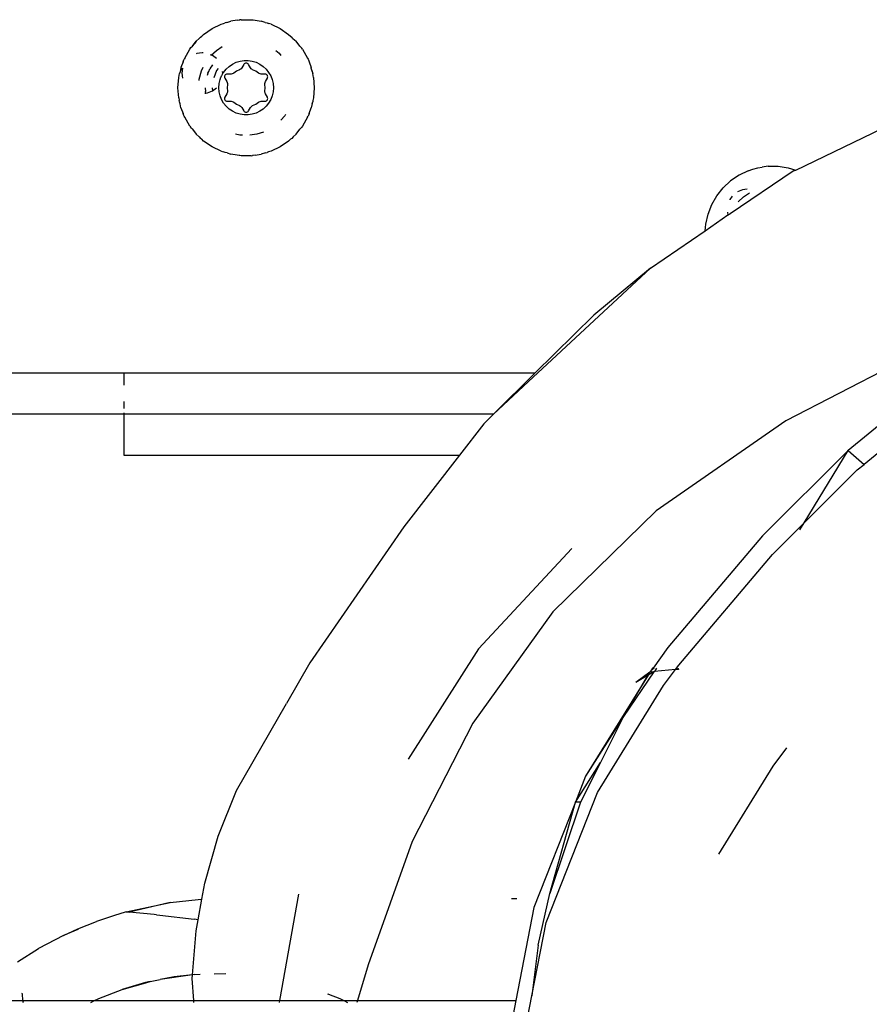
# Model space of a CAD drawing. Units: millimetres. Extents: x -5200 to 381523, y -3372 to 6911.
# Drawn here: x 1935 to 1997, y 4309 to 4381 of the extents above; entities that cross this region are included whole.
import ezdxf

# ---------------------------------------------------------------- set-up
doc = ezdxf.new("R2010")
doc.units = ezdxf.units.MM
doc.layers.add('Toestel 2D', color=7, linetype='Continuous', lineweight=20)
doc.layers.add('VP-EQ', color=7, linetype='Continuous', true_color=0x8a3492, plot=False)

# ---------------------------------------------------------------- blocks, each defined once
blk = doc.blocks.new('RB2867')
at = {"layer": 'VP-EQ', "color": 0}
for p, q in [((8191.0955, -2385.2707), (8191.1628, -2385.2383)), ((8191.1628, -2385.2383), (8191.1807, -2385.2328)), ((8191.1807, -2385.2328), (8191.191, -2385.2282)), ((8191.2044, -2385.2255), (8191.191, -2385.2282)), ((8191.2044, -2385.2255), (8191.2342, -2385.2163)), ((8191.2786, -2385.2096), (8191.2342, -2385.2163)), ((8191.2786, -2385.2096), (8191.2932, -2385.2065)), ((8191.2932, -2385.2065), (8191.2992, -2385.2065)), ((8191.3081, -2385.2051), (8191.2992, -2385.2065)), ((8191.3081, -2385.2051), (8191.3829, -2385.2051)), ((8191.3829, -2385.2051), (8191.3918, -2385.2065)), ((8191.3918, -2385.2065), (8191.3978, -2385.2065)), ((8191.3978, -2385.2065), (8191.4124, -2385.2096)), ((8191.4124, -2385.2096), (8191.4568, -2385.2163)), ((8191.4854, -2385.2251), (8191.4568, -2385.2163)), ((8191.4854, -2385.2251), (8191.5, -2385.2282)), ((8191.5, -2385.2282), (8191.5103, -2385.2328)), ((8191.5282, -2385.2383), (8191.5103, -2385.2328)), ((8191.5282, -2385.2383), (8191.5955, -2385.2707)), ((8191.0109, -2385.3321), (8191.02, -2385.3255)), ((8191.0338, -2385.3128), (8191.02, -2385.3255)), ((8191.0338, -2385.3128), (8191.0955, -2385.2707)), ((8191.5955, -2385.2707), (8191.6572, -2385.3128)), ((8191.6572, -2385.3128), (8191.671, -2385.3255)), ((8191.671, -2385.3255), (8191.6801, -2385.3321)), ((8190.941, -2385.4098), (8190.951, -2385.3987)), ((8190.951, -2385.3987), (8190.979, -2385.3636)), ((8190.951, -2385.3987), (8190.9809, -2385.3655)), ((8191.0009, -2385.3433), (8190.979, -2385.3636)), ((8191.0009, -2385.3433), (8191.0109, -2385.3321)), ((8191.1273, -2385.4301), (8191.1709, -2385.4013)), ((8191.6891, -2385.3424), (8191.6801, -2385.3321)), ((8191.6891, -2385.3424), (8191.712, -2385.3636)), ((8191.74, -2385.3987), (8191.712, -2385.3636)), ((8191.74, -2385.3987), (8191.75, -2385.4098)), ((8190.895, -2385.4868), (8190.9324, -2385.4221)), ((8190.9324, -2385.4221), (8190.941, -2385.4098)), ((8190.9847, -2385.4524), (8190.9798, -2385.4544)), ((8191.0235, -2385.4473), (8190.9847, -2385.4524)), ((8191.0302, -2385.4482), (8191.0235, -2385.4473)), ((8191.0895, -2385.4662), (8191.0846, -2385.4616)), ((8191.0895, -2385.4662), (8191.1273, -2385.4301)), ((8191.0985, -2385.4674), (8191.0895, -2385.4662)), ((8191.127, -2385.4892), (8191.0985, -2385.4674)), ((8191.5628, -2385.4312), (8191.5874, -2385.4507)), ((8191.5874, -2385.4507), (8191.6011, -2385.4665)), ((8191.75, -2385.4098), (8191.753, -2385.415)), ((8191.7586, -2385.4221), (8191.753, -2385.415)), ((8191.7586, -2385.4221), (8191.796, -2385.4868)), ((8190.8841, -2385.5146), (8190.8677, -2385.5563)), ((8190.8841, -2385.5146), (8190.8887, -2385.5003)), ((8190.8887, -2385.5003), (8190.8917, -2385.4952)), ((8190.895, -2385.4868), (8190.8917, -2385.4952)), ((8191.0985, -2385.5353), (8191.088, -2385.5498)), ((8191.2208, -2385.5474), (8191.2455, -2385.5305)), ((8191.2455, -2385.5305), (8191.2724, -2385.5175)), ((8191.2724, -2385.5175), (8191.301, -2385.5087)), ((8191.301, -2385.5087), (8191.3306, -2385.5043)), ((8191.3282, -2385.5337), (8191.3137, -2385.5588)), ((8191.3314, -2385.5296), (8191.3282, -2385.5337)), ((8191.3306, -2385.5043), (8191.3604, -2385.5043)), ((8191.3355, -2385.5264), (8191.3314, -2385.5296)), ((8191.3403, -2385.5244), (8191.3355, -2385.5264)), ((8191.3455, -2385.5237), (8191.3403, -2385.5244)), ((8191.3507, -2385.5244), (8191.3455, -2385.5237)), ((8191.3555, -2385.5264), (8191.3507, -2385.5244)), ((8191.3596, -2385.5296), (8191.3555, -2385.5264)), ((8191.3628, -2385.5337), (8191.3596, -2385.5296)), ((8191.3604, -2385.5043), (8191.39, -2385.5087)), ((8191.3773, -2385.5588), (8191.3628, -2385.5337)), ((8191.39, -2385.5087), (8191.4186, -2385.5175)), ((8191.4186, -2385.5175), (8191.4455, -2385.5305)), ((8191.4455, -2385.5305), (8191.4702, -2385.5474)), ((8191.796, -2385.4868), (8191.7993, -2385.4952)), ((8191.7993, -2385.4952), (8191.8023, -2385.5003)), ((8191.8023, -2385.5003), (8191.8069, -2385.5146)), ((8191.8069, -2385.5146), (8191.8233, -2385.5563)), ((8190.8511, -2385.6292), (8190.8564, -2385.5998)), ((8190.8608, -2385.5868), (8190.8564, -2385.5998)), ((8190.8677, -2385.5563), (8190.8608, -2385.5868)), ((8190.8706, -2385.5572), (8190.8608, -2385.5868)), ((8190.8784, -2385.5596), (8190.8735, -2385.5973)), ((8190.8735, -2385.5973), (8190.8782, -2385.6333)), ((8191.0011, -2385.6412), (8191.0178, -2385.5807)), ((8191.0178, -2385.5807), (8191.0314, -2385.5525)), ((8191.0646, -2385.5983), (8191.0589, -2385.6153)), ((8191.0646, -2385.5983), (8191.0712, -2385.5851)), ((8191.0712, -2385.5851), (8191.0788, -2385.5663)), ((8191.0865, -2385.5543), (8191.0788, -2385.5663)), ((8191.088, -2385.5498), (8191.0865, -2385.5543)), ((8191.129, -2385.5787), (8191.1076, -2385.6303)), ((8191.1404, -2385.5639), (8191.129, -2385.5787)), ((8191.1624, -2385.6233), (8191.1653, -2385.6169)), ((8191.1653, -2385.6169), (8191.1672, -2385.6131)), ((8191.1672, -2385.6131), (8191.1693, -2385.6101)), ((8191.1693, -2385.6101), (8191.1725, -2385.6044)), ((8191.1735, -2385.5973), (8191.1719, -2385.5854)), ((8191.1725, -2385.6044), (8191.1735, -2385.5973)), ((8191.1735, -2385.5973), (8191.1803, -2385.5911)), ((8191.1803, -2385.5911), (8191.1989, -2385.5677)), ((8191.1896, -2385.6137), (8191.1876, -2385.6185)), ((8191.1928, -2385.6096), (8191.1896, -2385.6137)), ((8191.1969, -2385.6064), (8191.1928, -2385.6096)), ((8191.2018, -2385.6044), (8191.1969, -2385.6064)), ((8191.1989, -2385.5677), (8191.2208, -2385.5474)), ((8191.2069, -2385.6037), (8191.2018, -2385.6044)), ((8191.236, -2385.6037), (8191.2069, -2385.6037)), ((8191.2429, -2385.6029), (8191.236, -2385.6037)), ((8191.2495, -2385.6005), (8191.2429, -2385.6029)), ((8191.2553, -2385.5967), (8191.2495, -2385.6005)), ((8191.2755, -2385.5825), (8191.2553, -2385.5967)), ((8191.2979, -2385.5721), (8191.2755, -2385.5825)), ((8191.3041, -2385.5689), (8191.2979, -2385.5721)), ((8191.3095, -2385.5645), (8191.3041, -2385.5689)), ((8191.3137, -2385.5588), (8191.3095, -2385.5645)), ((8191.3815, -2385.5645), (8191.3773, -2385.5588)), ((8191.3869, -2385.5689), (8191.3815, -2385.5645)), ((8191.3931, -2385.5721), (8191.3869, -2385.5689)), ((8191.4155, -2385.5825), (8191.3931, -2385.5721)), ((8191.4357, -2385.5967), (8191.4155, -2385.5825)), ((8191.4415, -2385.6005), (8191.4357, -2385.5967)), ((8191.4481, -2385.6029), (8191.4415, -2385.6005)), ((8191.455, -2385.6037), (8191.4481, -2385.6029)), ((8191.4841, -2385.6037), (8191.455, -2385.6037)), ((8191.4702, -2385.5474), (8191.4921, -2385.5677)), ((8191.4892, -2385.6044), (8191.4841, -2385.6037)), ((8191.4941, -2385.6064), (8191.4892, -2385.6044)), ((8191.4921, -2385.5677), (8191.5107, -2385.5911)), ((8191.4982, -2385.6096), (8191.4941, -2385.6064)), ((8191.5014, -2385.6137), (8191.4982, -2385.6096)), ((8191.5034, -2385.6185), (8191.5014, -2385.6137)), ((8191.5107, -2385.5911), (8191.5257, -2385.6169)), ((8191.5257, -2385.6169), (8191.5366, -2385.6448)), ((8191.8207, -2385.5571), (8191.8299, -2385.5855)), ((8191.8299, -2385.5855), (8191.8233, -2385.5563)), ((8191.8299, -2385.5855), (8191.8346, -2385.5998)), ((8191.8399, -2385.6292), (8191.8346, -2385.5998)), ((8190.8455, -2385.7037), (8190.8511, -2385.6292)), ((8191.0002, -2385.6517), (8191.0011, -2385.6412)), ((8191.1455, -2385.7037), (8191.1477, -2385.6739)), ((8191.1477, -2385.6739), (8191.1544, -2385.6448)), ((8191.1544, -2385.6448), (8191.1555, -2385.6413)), ((8191.1555, -2385.6413), (8191.157, -2385.6382)), ((8191.157, -2385.6382), (8191.1587, -2385.6322)), ((8191.1587, -2385.6322), (8191.1609, -2385.6282)), ((8191.1609, -2385.6282), (8191.1624, -2385.6233)), ((8191.1876, -2385.6185), (8191.1869, -2385.6237)), ((8191.1869, -2385.6237), (8191.1876, -2385.6289)), ((8191.1876, -2385.6289), (8191.1896, -2385.6337)), ((8191.1896, -2385.6337), (8191.2041, -2385.6588)), ((8191.2041, -2385.6588), (8191.2069, -2385.6653)), ((8191.2077, -2385.6791), (8191.2055, -2385.7037)), ((8191.2069, -2385.6653), (8191.2081, -2385.6721)), ((8191.2081, -2385.6721), (8191.2077, -2385.6791)), ((8191.4829, -2385.6721), (8191.4841, -2385.6653)), ((8191.4833, -2385.6791), (8191.4829, -2385.6721)), ((8191.4855, -2385.7037), (8191.4833, -2385.6791)), ((8191.4841, -2385.6653), (8191.4869, -2385.6588)), ((8191.4869, -2385.6588), (8191.5014, -2385.6337)), ((8191.5014, -2385.6337), (8191.5034, -2385.6289)), ((8191.5041, -2385.6237), (8191.5034, -2385.6185)), ((8191.5034, -2385.6289), (8191.5041, -2385.6237)), ((8191.5366, -2385.6448), (8191.5433, -2385.6739)), ((8191.5433, -2385.6739), (8191.5455, -2385.7037)), ((8191.8399, -2385.6292), (8191.8455, -2385.7037)), ((8190.8511, -2385.7782), (8190.8455, -2385.7037)), ((8191.0418, -2385.7449), (8191.0491, -2385.7439)), ((8191.0455, -2385.7037), (8191.0469, -2385.7322)), ((8191.0491, -2385.7439), (8191.0469, -2385.7322)), ((8191.0491, -2385.7439), (8191.0623, -2385.7422)), ((8191.0623, -2385.7422), (8191.0985, -2385.7272)), ((8191.0955, -2385.7037), (8191.0985, -2385.7272)), ((8191.0985, -2385.7272), (8191.1291, -2385.7037)), ((8191.1477, -2385.7335), (8191.1455, -2385.7037)), ((8191.1544, -2385.7627), (8191.1477, -2385.7335)), ((8191.1653, -2385.7905), (8191.1544, -2385.7627)), ((8191.2041, -2385.7486), (8191.1896, -2385.7737)), ((8191.2069, -2385.7422), (8191.2041, -2385.7486)), ((8191.2055, -2385.7037), (8191.2077, -2385.7283)), ((8191.2081, -2385.7353), (8191.2069, -2385.7422)), ((8191.2077, -2385.7283), (8191.2081, -2385.7353)), ((8191.4829, -2385.7353), (8191.4833, -2385.7283)), ((8191.4841, -2385.7422), (8191.4829, -2385.7353)), ((8191.4833, -2385.7283), (8191.4855, -2385.7037)), ((8191.4869, -2385.7486), (8191.4841, -2385.7422)), ((8191.5014, -2385.7737), (8191.4869, -2385.7486)), ((8191.5366, -2385.7627), (8191.5257, -2385.7905)), ((8191.5433, -2385.7335), (8191.5366, -2385.7627)), ((8191.5455, -2385.7037), (8191.5433, -2385.7335)), ((8191.8455, -2385.7037), (8191.8399, -2385.7782)), ((8190.8511, -2385.7782), (8190.8553, -2385.7965)), ((8190.8564, -2385.8077), (8190.8553, -2385.7965)), ((8190.8611, -2385.8219), (8190.8564, -2385.8077)), ((8190.8677, -2385.8511), (8190.8611, -2385.8219)), ((8191.1803, -2385.8164), (8191.1653, -2385.7905)), ((8191.1989, -2385.8398), (8191.1803, -2385.8164)), ((8191.1876, -2385.7785), (8191.1869, -2385.7837)), ((8191.1869, -2385.7837), (8191.1876, -2385.7889)), ((8191.1896, -2385.7737), (8191.1876, -2385.7785)), ((8191.1876, -2385.7889), (8191.1896, -2385.7937)), ((8191.1896, -2385.7937), (8191.1928, -2385.7979)), ((8191.1928, -2385.7979), (8191.1969, -2385.801)), ((8191.1969, -2385.801), (8191.2018, -2385.803)), ((8191.2018, -2385.803), (8191.2069, -2385.8037)), ((8191.2069, -2385.8037), (8191.236, -2385.8037)), ((8191.236, -2385.8037), (8191.2429, -2385.8045)), ((8191.2429, -2385.8045), (8191.2495, -2385.8069)), ((8191.2495, -2385.8069), (8191.2553, -2385.8108)), ((8191.2553, -2385.8108), (8191.2755, -2385.825)), ((8191.2755, -2385.825), (8191.2979, -2385.8354)), ((8191.3931, -2385.8354), (8191.4155, -2385.825)), ((8191.4155, -2385.825), (8191.4357, -2385.8108)), ((8191.4357, -2385.8108), (8191.4415, -2385.8069)), ((8191.4415, -2385.8069), (8191.4481, -2385.8045)), ((8191.4481, -2385.8045), (8191.455, -2385.8037)), ((8191.455, -2385.8037), (8191.4841, -2385.8037)), ((8191.4841, -2385.8037), (8191.4892, -2385.803)), ((8191.4892, -2385.803), (8191.4941, -2385.801)), ((8191.5107, -2385.8164), (8191.4921, -2385.8398)), ((8191.4941, -2385.801), (8191.4982, -2385.7979)), ((8191.4982, -2385.7979), (8191.5014, -2385.7937)), ((8191.5034, -2385.7785), (8191.5014, -2385.7737)), ((8191.5014, -2385.7937), (8191.5034, -2385.7889)), ((8191.5041, -2385.7837), (8191.5034, -2385.7785)), ((8191.5034, -2385.7889), (8191.5041, -2385.7837)), ((8191.5257, -2385.7905), (8191.5107, -2385.8164)), ((8191.8302, -2385.8206), (8191.8233, -2385.8511)), ((8191.8302, -2385.8206), (8191.8346, -2385.8077)), ((8191.8357, -2385.7965), (8191.8346, -2385.8077)), ((8191.8399, -2385.7782), (8191.8357, -2385.7965)), ((8195.3769, -2386.3073), (8196.447, -2385.7906)), ((8190.8677, -2385.8511), (8190.8841, -2385.8929)), ((8190.8887, -2385.9071), (8190.8841, -2385.8929)), ((8191.2208, -2385.8601), (8191.1989, -2385.8398)), ((8191.2455, -2385.8769), (8191.2208, -2385.8601)), ((8191.2724, -2385.8899), (8191.2455, -2385.8769)), ((8191.301, -2385.8987), (8191.2724, -2385.8899)), ((8191.2979, -2385.8354), (8191.3041, -2385.8385)), ((8191.3306, -2385.9032), (8191.301, -2385.8987)), ((8191.3041, -2385.8385), (8191.3095, -2385.843)), ((8191.3095, -2385.843), (8191.3137, -2385.8486)), ((8191.3137, -2385.8486), (8191.3282, -2385.8737)), ((8191.3282, -2385.8737), (8191.3314, -2385.8779)), ((8191.3604, -2385.9032), (8191.3306, -2385.9032)), ((8191.3314, -2385.8779), (8191.3355, -2385.881)), ((8191.3355, -2385.881), (8191.3403, -2385.883)), ((8191.3403, -2385.883), (8191.3455, -2385.8837)), ((8191.3455, -2385.8837), (8191.3507, -2385.883)), ((8191.3507, -2385.883), (8191.3555, -2385.881)), ((8191.3555, -2385.881), (8191.3596, -2385.8779)), ((8191.3596, -2385.8779), (8191.3628, -2385.8737)), ((8191.39, -2385.8987), (8191.3604, -2385.9032)), ((8191.3628, -2385.8737), (8191.3773, -2385.8486)), ((8191.3773, -2385.8486), (8191.3815, -2385.843)), ((8191.3815, -2385.843), (8191.3869, -2385.8385)), ((8191.3869, -2385.8385), (8191.3931, -2385.8354)), ((8191.4186, -2385.8899), (8191.39, -2385.8987)), ((8191.4455, -2385.8769), (8191.4186, -2385.8899)), ((8191.4702, -2385.8601), (8191.4455, -2385.8769)), ((8191.4921, -2385.8398), (8191.4702, -2385.8601)), ((8191.634, -2385.9004), (8191.6287, -2385.9094)), ((8191.8069, -2385.8929), (8191.8023, -2385.9071)), ((8191.8069, -2385.8929), (8191.8233, -2385.8511)), ((8190.8917, -2385.9123), (8190.8887, -2385.9071)), ((8190.895, -2385.9207), (8190.8917, -2385.9123)), ((8190.9324, -2385.9854), (8190.895, -2385.9207)), ((8191.6287, -2385.9094), (8191.6011, -2385.9409)), ((8191.796, -2385.9207), (8191.7586, -2385.9854)), ((8191.796, -2385.9207), (8191.7993, -2385.9123)), ((8191.8023, -2385.9071), (8191.7993, -2385.9123)), ((8190.9324, -2385.9854), (8190.938, -2385.9924)), ((8190.941, -2385.9976), (8190.938, -2385.9924)), ((8190.951, -2386.0087), (8190.941, -2385.9976)), ((8190.951, -2386.0087), (8190.979, -2386.0438)), ((8191.0019, -2386.0651), (8190.979, -2386.0438)), ((8191.2985, -2386.0506), (8191.2679, -2386.0436)), ((8191.3194, -2386.0515), (8191.2985, -2386.0506)), ((8191.4234, -2386.0449), (8191.3716, -2386.052)), ((8191.4731, -2386.0288), (8191.4234, -2386.0449)), ((8191.712, -2386.0438), (8191.6901, -2386.0642)), ((8191.712, -2386.0438), (8191.74, -2386.0087)), ((8191.75, -2385.9976), (8191.74, -2386.0087)), ((8191.753, -2385.9924), (8191.75, -2385.9976)), ((8191.7586, -2385.9854), (8191.753, -2385.9924)), ((8191.0019, -2386.0651), (8191.0109, -2386.0753)), ((8191.02, -2386.0819), (8191.0109, -2386.0753)), ((8191.0338, -2386.0946), (8191.02, -2386.0819)), ((8191.0955, -2386.1367), (8191.0338, -2386.0946)), ((8191.6572, -2386.0946), (8191.5955, -2386.1367)), ((8191.6572, -2386.0946), (8191.671, -2386.0819)), ((8191.6801, -2386.0753), (8191.671, -2386.0819)), ((8191.6901, -2386.0642), (8191.6801, -2386.0753)), ((8191.1628, -2386.1692), (8191.0955, -2386.1367)), ((8191.1628, -2386.1692), (8191.1807, -2386.1747)), ((8191.191, -2386.1792), (8191.1807, -2386.1747)), ((8191.2056, -2386.1824), (8191.191, -2386.1792)), ((8191.2056, -2386.1824), (8191.2342, -2386.1912)), ((8191.2786, -2386.1979), (8191.2342, -2386.1912)), ((8191.4124, -2386.1979), (8191.4568, -2386.1912)), ((8191.4866, -2386.182), (8191.4568, -2386.1912)), ((8191.4866, -2386.182), (8191.5, -2386.1792)), ((8191.5103, -2386.1747), (8191.5, -2386.1792)), ((8191.5282, -2386.1692), (8191.5103, -2386.1747)), ((8191.5955, -2386.1367), (8191.5282, -2386.1692)), ((8191.2932, -2386.201), (8191.2786, -2386.1979)), ((8191.2992, -2386.201), (8191.2932, -2386.201)), ((8191.3081, -2386.2023), (8191.2992, -2386.201)), ((8191.3829, -2386.2023), (8191.3081, -2386.2023)), ((8191.3829, -2386.2023), (8191.3918, -2386.201)), ((8191.3978, -2386.201), (8191.3918, -2386.201)), ((8191.4124, -2386.1979), (8191.3978, -2386.201)), ((8194.8965, -2386.6266), (8195.358, -2386.3143)), ((8195.0279, -2386.3124), (8194.9606, -2386.3448)), ((8195.0279, -2386.3124), (8195.0624, -2386.3017)), ((8195.0624, -2386.3017), (8195.0993, -2386.2905)), ((8195.0993, -2386.2905), (8195.1296, -2386.2858)), ((8195.1732, -2386.2792), (8195.1296, -2386.2858)), ((8195.1732, -2386.2792), (8195.2479, -2386.2792)), ((8195.2479, -2386.2792), (8195.3218, -2386.2903)), ((8195.3218, -2386.2903), (8195.3769, -2386.3073)), ((8195.358, -2386.3143), (8195.3769, -2386.3073)), ((8194.844, -2386.4377), (8194.8988, -2386.3869)), ((8194.9606, -2386.3448), (8194.8988, -2386.3869)), ((8194.7974, -2386.4961), (8194.844, -2386.4377)), ((8194.9847, -2386.4524), (8194.9485, -2386.4674)), ((8195.02, -2386.4477), (8194.9847, -2386.4524)), ((8194.9923, -2386.5042), (8195.036, -2386.4754)), ((8194.7601, -2386.5609), (8194.7974, -2386.4961)), ((8194.8936, -2386.5223), (8194.8918, -2386.5266)), ((8194.9109, -2386.4997), (8194.8936, -2386.5223)), ((8194.9546, -2386.5403), (8194.9923, -2386.5042)), ((8194.7328, -2386.6304), (8194.7601, -2386.5609)), ((8194.876, -2386.6167), (8194.8786, -2386.6361)), ((8194.895, -2386.6297), (8194.8965, -2386.6266)), ((8194.7123, -2386.7541), (8194.8786, -2386.6361)), ((8194.7161, -2386.7033), (8194.7328, -2386.6304)), ((8194.8786, -2386.6361), (8194.895, -2386.6297)), ((8194.8786, -2386.6361), (8194.8801, -2386.6398)), ((8194.3116, -2387.0271), (8194.7123, -2386.7541)), ((8194.7123, -2386.7541), (8194.7161, -2386.7033)), ((8193.4505, -2387.8257), (8194.3116, -2387.0271)), ((8194.3116, -2387.0271), (8193.8958, -2387.3715)), ((8193.8958, -2387.3715), (8193.4637, -2387.7973)), ((8196.8646, -2387.4639), (8195.7599, -2388.3633)), ((8196.3127, -2387.6253), (8195.3043, -2388.1458)), ((8196.921, -2387.6157), (8195.8771, -2388.4656)), ((8190.4483, -2387.7973), (8188.8064, -2387.7973)), ((8190.4483, -2387.7973), (8190.4483, -2387.8851)), ((8193.4637, -2387.7973), (8190.4483, -2387.7973)), ((8193.4637, -2387.7973), (8193.1592, -2388.0973)), ((8193.4505, -2387.8257), (8193.1592, -2388.0973)), ((8190.4483, -2388.0046), (8190.4483, -2388.0568)), ((8190.4483, -2388.0973), (8188.8064, -2388.0973)), ((8190.4483, -2388.0869), (8190.4483, -2388.0973)), ((8190.4483, -2388.0973), (8190.4483, -2388.3973)), ((8193.1592, -2388.0973), (8190.4483, -2388.0973)), ((8193.1592, -2388.0973), (8193.0881, -2388.1674)), ((8193.0881, -2388.1674), (8192.9098, -2388.3973)), ((8195.3043, -2388.1458), (8194.3535, -2388.8056)), ((8190.4483, -2388.3973), (8192.9098, -2388.3973)), ((8192.9098, -2388.3973), (8192.501, -2388.9244)), ((8195.7599, -2388.3633), (8195.1327, -2388.9888)), ((8195.4372, -2388.8952), (8195.7599, -2388.3633)), ((8195.7599, -2388.3633), (8195.8771, -2388.4656)), ((8195.8273, -2388.5062), (8195.8771, -2388.4656)), ((8195.4372, -2388.8952), (8195.8273, -2388.5062)), ((8194.3535, -2388.8056), (8193.5955, -2389.5473)), ((8192.501, -2388.9244), (8191.812, -2389.9201)), ((8195.2062, -2389.1256), (8195.4372, -2388.8952)), ((8195.4068, -2388.9452), (8195.4372, -2388.8952)), ((8195.1327, -2388.9888), (8194.4378, -2389.8092)), ((8193.7339, -2389.0825), (8193.0496, -2389.8191)), ((8194.5182, -2389.9378), (8195.2062, -2389.1256)), ((8193.5955, -2389.5473), (8193.007, -2390.3618)), ((8193.0496, -2389.8191), (8192.5341, -2390.628)), ((8194.4378, -2389.8092), (8194.3301, -2389.9599)), ((8191.812, -2389.9201), (8191.6414, -2390.2193)), ((8194.4946, -2389.9693), (8194.5182, -2389.9378)), ((8194.293, -2390.0113), (8193.8349, -2390.751)), ((8194.3362, -2389.9858), (8194.1128, -2390.3143)), ((8194.1128, -2390.3143), (8194.293, -2390.0113)), ((8194.3069, -2389.9888), (8194.2024, -2390.0649)), ((8194.293, -2390.0113), (8194.2024, -2390.0649)), ((8194.3362, -2389.9858), (8194.293, -2390.0113)), ((8194.3069, -2389.9888), (8194.293, -2390.0113)), ((8194.3124, -2389.98), (8194.3069, -2389.9888)), ((8194.3362, -2389.9858), (8194.3069, -2389.9888)), ((8194.3166, -2389.9768), (8194.3124, -2389.98)), ((8194.3248, -2389.9599), (8194.3166, -2389.9768)), ((8194.3384, -2389.9599), (8194.3166, -2389.9768)), ((8194.3301, -2389.9599), (8194.3248, -2389.9599)), ((8194.3401, -2389.9835), (8194.3362, -2389.9858)), ((8194.3563, -2389.9599), (8194.3401, -2389.9835)), ((8194.4946, -2389.9693), (8194.3401, -2389.9835)), ((8194.4063, -2390.087), (8194.4946, -2389.9693)), ((8194.515, -2389.9703), (8194.4946, -2389.9693)), ((8194.515, -2389.9703), (8194.515, -2389.9596)), ((8194.5189, -2389.9668), (8194.515, -2389.9703)), ((8193.9212, -2390.8703), (8194.4063, -2390.087)), ((8191.275, -2390.8559), (8191.6414, -2390.2193)), ((8193.007, -2390.3618), (8192.5624, -2391.2299)), ((8194.1128, -2390.3143), (8193.8349, -2390.751)), ((8194.1128, -2390.3143), (8193.9435, -2390.6524)), ((8195.2118, -2390.6775), (8195.3113, -2390.5447)), ((8193.7599, -2390.9415), (8193.9435, -2390.6524)), ((8193.9435, -2390.6524), (8193.7987, -2390.9416)), ((8194.8116, -2391.3233), (8195.2118, -2390.6775)), ((8193.8349, -2390.751), (8193.7599, -2390.9415)), ((8191.1414, -2391.1914), (8191.275, -2390.8559)), ((8193.5462, -2391.8232), (8193.9212, -2390.8703)), ((8193.7599, -2390.9415), (8193.4561, -2391.7135)), ((8193.5734, -2391.6111), (8193.7599, -2390.9415)), ((8193.7987, -2390.9416), (8193.5734, -2391.6111)), ((8193.7987, -2390.9416), (8193.7599, -2390.9415)), ((8191.0422, -2391.5354), (8191.1414, -2391.1914)), ((8192.5624, -2391.2299), (8192.2399, -2392.1352)), ((8191.0205, -2391.6539), (8191.0422, -2391.5354)), ((8190.466, -2391.7466), (8190.7884, -2391.678)), ((8190.7884, -2391.678), (8190.4868, -2391.7485)), ((8190.7884, -2391.678), (8190.9928, -2391.655)), ((8190.9928, -2391.655), (8191.0205, -2391.6539)), ((8190.993, -2391.8044), (8191.0205, -2391.6539)), ((8191.5938, -2392.3973), (8191.7311, -2391.6175)), ((8193.2915, -2391.6473), (8193.3299, -2391.6473)), ((8193.4881, -2391.9896), (8193.5734, -2391.6111)), ((8190.466, -2391.7466), (8190.4122, -2391.7639)), ((8190.466, -2391.7466), (8190.4868, -2391.7485)), ((8190.6701, -2391.7652), (8190.4868, -2391.7485)), ((8193.4561, -2391.7135), (8193.323, -2392.3973)), ((8190.1106, -2391.8716), (8190.2487, -2391.8164)), ((8190.3877, -2391.7695), (8190.2487, -2391.8164)), ((8190.4122, -2391.7639), (8190.3877, -2391.7695)), ((8190.6871, -2391.7672), (8190.6701, -2391.7652)), ((8190.6871, -2391.7672), (8190.7117, -2391.7695)), ((8190.7117, -2391.7695), (8190.9649, -2391.8001)), ((8190.993, -2391.8044), (8190.9649, -2391.8001)), ((8190.9784, -2391.8845), (8190.993, -2391.8044)), ((8193.4412, -2392.3629), (8193.5462, -2391.8232)), ((8190.0051, -2391.9196), (8190.1106, -2391.8716)), ((8190.1103, -2391.8751), (8190.0051, -2391.9196)), ((8190.1106, -2391.8716), (8190.1103, -2391.8751)), ((8190.9526, -2392.2069), (8190.9784, -2391.8845)), ((8190.0051, -2391.9196), (8189.8235, -2392.0156)), ((8189.6685, -2392.113), (8189.8235, -2392.0156)), ((8193.4881, -2391.9896), (8193.4412, -2392.3629)), ((8192.2399, -2392.1352), (8192.1623, -2392.3973)), ((8190.6422, -2392.2577), (8190.6082, -2392.2646)), ((8190.6089, -2392.2671), (8190.6422, -2392.2577)), ((8190.6422, -2392.2577), (8190.7143, -2392.2432)), ((8190.9526, -2392.2069), (8190.7143, -2392.2432)), ((8190.8178, -2392.2223), (8190.7143, -2392.2432)), ((8190.9526, -2392.2069), (8190.8178, -2392.2223)), ((8190.9503, -2392.2357), (8190.9526, -2392.2069)), ((8190.961, -2392.3973), (8190.9503, -2392.2357)), ((8190.9666, -2392.2048), (8190.9526, -2392.2069)), ((8190.9666, -2392.2048), (8191.0088, -2392.2037)), ((8191.1109, -2392.2009), (8191.1957, -2392.1986)), ((8190.2646, -2392.3826), (8190.4354, -2392.316)), ((8190.6082, -2392.2646), (8190.4354, -2392.316)), ((8190.4354, -2392.316), (8190.6089, -2392.2671)), ((8190.6089, -2392.2671), (8190.6082, -2392.2646)), ((8189.3119, -2392.3973), (8189.7074, -2392.3973)), ((8189.7043, -2392.3479), (8189.701, -2392.345)), ((8189.7074, -2392.3973), (8189.7043, -2392.3479)), ((8189.7131, -2392.4109), (8189.7074, -2392.3973)), ((8189.7091, -2392.4109), (8189.7074, -2392.3973)), ((8189.7074, -2392.3973), (8190.2343, -2392.3973)), ((8190.2063, -2392.4109), (8190.2343, -2392.3973)), ((8190.2343, -2392.3973), (8190.2646, -2392.3826)), ((8190.2343, -2392.3973), (8190.961, -2392.3973)), ((8190.9619, -2392.4109), (8190.961, -2392.3973)), ((8190.961, -2392.3973), (8191.5938, -2392.3973)), ((8191.5914, -2392.4109), (8191.5938, -2392.3973)), ((8191.5938, -2392.3973), (8192.0616, -2392.3973)), ((8191.9486, -2392.3496), (8191.9431, -2392.3511)), ((8191.9486, -2392.3496), (8192.032, -2392.3826)), ((8192.032, -2392.3826), (8192.0616, -2392.3973)), ((8192.0616, -2392.3973), (8192.0891, -2392.4109)), ((8192.0616, -2392.3973), (8192.1623, -2392.3973)), ((8192.1623, -2392.3973), (8192.1583, -2392.4109)), ((8192.1623, -2392.3973), (8193.323, -2392.3973)), ((8193.323, -2392.3973), (8193.2841, -2392.5973)), ((8193.3567, -2392.7973), (8193.4412, -2392.3629))]:
    blk.add_line(p, q, dxfattribs=at)
blk = doc.blocks.new('VPL-14-RB2867')
at = {"layer": 'Toestel 2D', "color": 0, "xscale": 10, "yscale": 10, "zscale": 10}
blk.add_blockref('RB2867', (-79961.879, 28232.949), dxfattribs=at)

msp = doc.modelspace()

# ---------------------------------------------------------------- block references
msp.add_blockref('VPL-14-RB2867', (0, 0))

doc.saveas('drawing.dxf')
